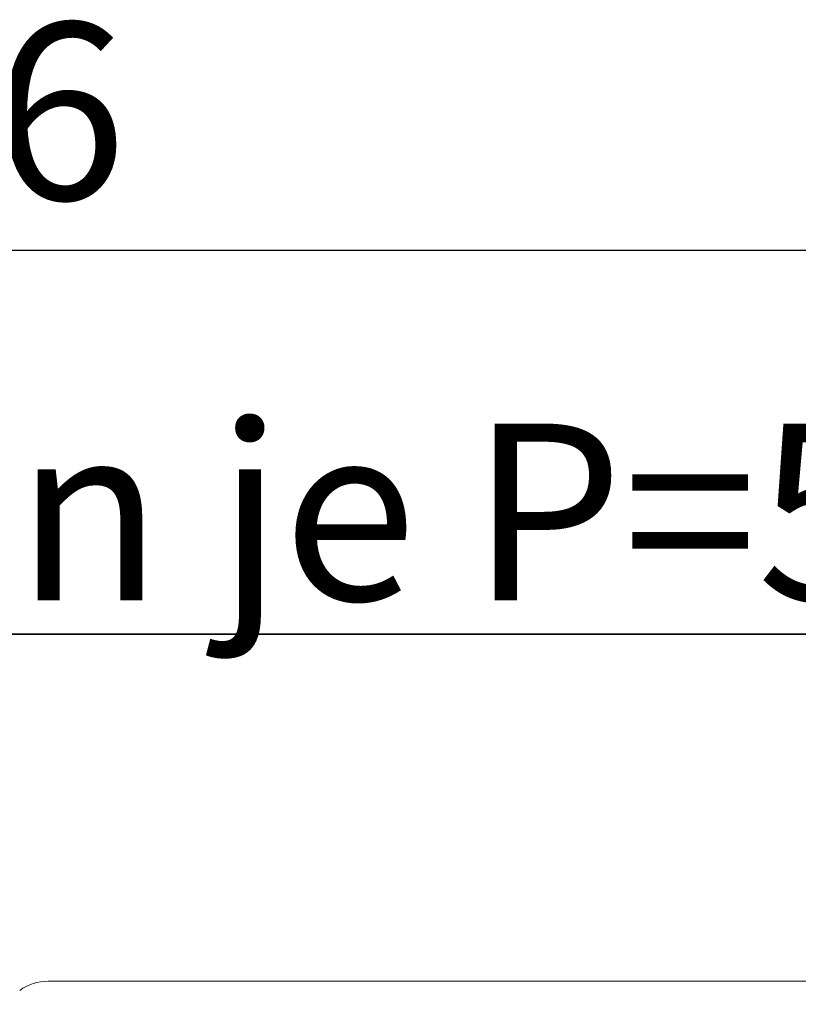
# Model space of a CAD drawing. Units: millimetres. Extents: x 5 to 415, y 1 to 292.
# Drawn here: x 123 to 138, y 131 to 150 of the extents above; entities that cross this region are included whole.
import ezdxf

# ---------------------------------------------------------------- set-up
doc = ezdxf.new("R2010")
doc.units = ezdxf.units.MM
doc.layers.add('BEMAßUNG', color=96, linetype='Continuous')
doc.styles.add('SLDTEXTSTYLE0', font='TXT', dxfattribs={"width": 0.75})
doc.styles.add('SLDTEXTSTYLE1', font='TXT', dxfattribs={"width": 0.7})
doc.dimstyles.new('SLDDIMSTYLE0', dxfattribs={"dimtxt": 3.5, "dimasz": 3.302, "dimexe": 0, "dimexo": 0.0625, "dimgap": 0.875, "dimtad": 1, "dimlfac": 10, "dimrnd": 1e-09, "dimzin": 12, "dimdsep": 46, "dimtxsty": 'SLDTEXTSTYLE0', "dimsah": 1, "dimcen": 0.09, "dimadec": 0, "dimazin": 3, "dimtfac": 1, "dimtofl": 0, "dimtmove": 0, "dimatfit": 3, "dimfxl": 0, "dimfrac": 2, "dimtolj": 1, "dimtzin": 12, "dimarcsym": 0})

# ---------------------------------------------------------------- blocks, each defined once
blk = doc.blocks.new('_D_13')
at = {"layer": 'BEMAßUNG'}
for p, q in [((85.162, 131.892), (85.162, 146.818)), ((158.762, 131.892), (158.762, 146.818)), ((158.762, 145.818), (85.162, 145.818))]:
    blk.add_line(p, q, dxfattribs=at)
for points in [[(85.162, 145.818), (88.464, 145.31), (88.464, 146.326)], [(158.762, 145.818), (155.46, 146.326), (155.46, 145.31)]]:
    blk.add_solid(points, dxfattribs=at)
at = {"layer": 'BEMAßUNG', "insert": (116.896, 150.329), "char_height": 3.5, "attachment_point": 1, "style": 'SLDTEXTSTYLE0'}
blk.add_mtext('736', dxfattribs=at)
blk = doc.blocks.new('SW_NOTE_6')
at = {"layer": 'BEMAßUNG', "color": 0}
for p, q in [((-0.082, 0.345), (58.336, 0.345)), ((58.336, 0.345), (-0.082, 0.345)), ((-0.082, 0.345), (58.336, 0.345)), ((58.336, 0.345), (-0.082, 0.345)), ((-0.082, 0.345), (58.336, 0.345)), ((58.336, 0.345), (-0.082, 0.345))]:
    blk.add_line(p, q, dxfattribs=at)
at = {"layer": 'BEMAßUNG', "color": 0, "insert": (0, 4.512), "char_height": 3.5, "attachment_point": 1, "style": 'SLDTEXTSTYLE1'}
blk.add_mtext('2 x Heizzonen je P=5.8 kW', dxfattribs=at)

msp = doc.modelspace()

# ---------------------------------------------------------------- linework, layer by layer
at = {"color": 7, "linetype": 'Continuous', "lineweight": 15}
msp.add_line((123.2936, 131.3479), (157.2308, 131.3479), dxfattribs=at)
msp.add_arc((123.2793, 130.4117), 0.9362, 89.12587, 126.08321, dxfattribs=at)

# ---------------------------------------------------------------- block references
at = {"layer": 'BEMAßUNG'}
msp.add_blockref('SW_NOTE_6', (95.0541, 137.8802), dxfattribs=at)

# ---------------------------------------------------------------- dimensions: what is measured, and where the dimension line sits
dim = msp.add_linear_dim(base=(85.1622, 145.8176), p1=(158.7622, 130.8921), p2=(85.1622, 130.8921), dimstyle='SLDDIMSTYLE0', dxfattribs=at)
dim.commit()
dim.dimension.update_dxf_attribs({"geometry": '_D_13', "text_midpoint": (120.7752, 145.8176), "dimtype": 160})

doc.saveas('drawing.dxf')
